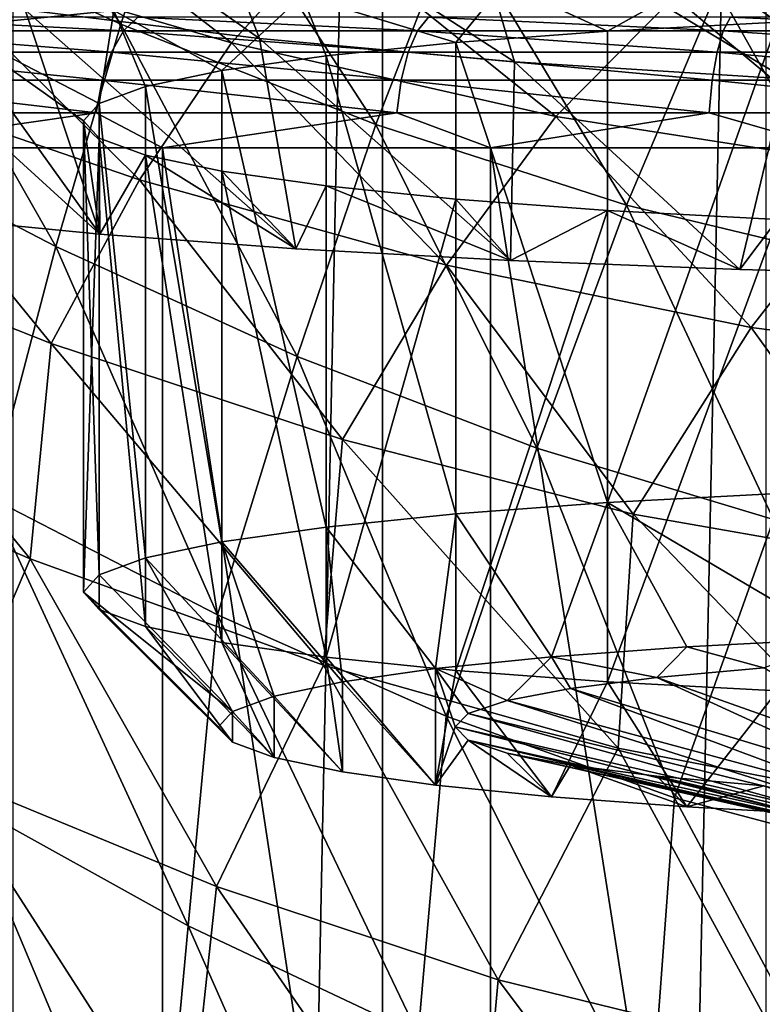
# Model space of a CAD drawing. Units: millimetres. Extents: x -25 to 25, y -4 to 174.
# Drawn here: x -10 to -4, y 111 to 118 of the extents above; entities that cross this region are included whole.
import ezdxf

# ---------------------------------------------------------------- set-up
doc = ezdxf.new("R2010")
doc.units = ezdxf.units.MM
doc.header["$LTSCALE"] = 65.185185
for name, color, linetype in [('1', 7, 'CONTINUOUS'), ('224', 7, 'CONTINUOUS'), ('228', 7, 'CONTINUOUS'), ('229', 7, 'CONTINUOUS'), ('231', 7, 'CONTINUOUS'), ('273', 7, 'CONTINUOUS'), ('277', 7, 'CONTINUOUS'), ('281', 7, 'CONTINUOUS'), ('368', 7, 'CONTINUOUS'), ('386', 7, 'CONTINUOUS'), ('72', 7, 'CONTINUOUS'), ('8', 7, 'CONTINUOUS')]:
    doc.layers.add(name, color=color, linetype=linetype)

msp = doc.modelspace()

# ---------------------------------------------------------------- linework, layer by layer
at = {"layer": '1', "color": 7, "linetype": 'CONTINUOUS'}
for points in [[(-4.7681, 118.5839, 139.3895), (-6.2906, 118.516, 138.6128), (-5.5252, 118.1628, 134.5758), (-4.7681, 118.5839, 139.3895)], [(-4.2675, 118.23, 135.3436), (-4.7681, 118.5839, 139.3895), (-5.5252, 118.1628, 134.5758), (-4.2675, 118.23, 135.3436)], [(-3.2129, 118.6317, 139.935), (-4.7681, 118.5839, 139.3895), (-4.2675, 118.23, 135.3436), (-3.2129, 118.6317, 139.935)], [(-6.2906, 118.516, 138.6128), (-7.7817, 118.4261, 137.5857), (-6.6468, 118.0793, 133.6215), (-6.2906, 118.516, 138.6128)], [(-5.5252, 118.1628, 134.5758), (-6.2906, 118.516, 138.6128), (-6.6468, 118.0793, 133.6215), (-5.5252, 118.1628, 134.5758)], [(-7.7817, 118.4261, 137.5857), (-9.1737, 118.3168, 136.3361), (-8.3755, 117.8719, 131.2513), (-7.7817, 118.4261, 137.5857)], [(-7.6048, 117.9816, 132.5042), (-7.7817, 118.4261, 137.5857), (-8.3755, 117.8719, 131.2513), (-7.6048, 117.9816, 132.5042)], [(-6.6468, 118.0793, 133.6215), (-7.7817, 118.4261, 137.5857), (-7.6048, 117.9816, 132.5042), (-6.6468, 118.0793, 133.6215)], [(-9.1737, 118.3168, 136.3361), (-10.3805, 118.1942, 134.9349), (-9.2843, 117.6282, 128.4649), (-9.1737, 118.3168, 136.3361)], [(-8.9399, 117.7532, 129.8937), (-9.1737, 118.3168, 136.3361), (-9.2843, 117.6282, 128.4649), (-8.9399, 117.7532, 129.8937)], [(-8.3755, 117.8719, 131.2513), (-9.1737, 118.3168, 136.3361), (-8.9399, 117.7532, 129.8937), (-8.3755, 117.8719, 131.2513)], [(-10.5379, 116.7839, 118.8144), (-9.2782, 116.6606, 117.4057), (-10.3805, 118.1942, 134.9349), (-10.5379, 116.7839, 118.8144)], [(-10.3805, 118.1942, 134.9349), (-9.2782, 116.6606, 117.4057), (-9.4, 117.5, 127), (-10.3805, 118.1942, 134.9349)], [(-9.2843, 117.6282, 128.4649), (-10.3805, 118.1942, 134.9349), (-9.4, 117.5, 127), (-9.2843, 117.6282, 128.4649)], [(-9.4, 117.5, 127), (-9.2782, 116.6606, 117.4057), (-9.2843, 117.3718, 125.5351), (-9.4, 117.5, 127)], [(-9.2843, 117.3718, 125.5351), (-9.2782, 116.6606, 117.4057), (-8.9399, 117.2468, 124.1063), (-9.2843, 117.3718, 125.5351)], [(-9.2782, 116.6606, 117.4057), (-7.8289, 116.5534, 116.1808), (-8.9399, 117.2468, 124.1063), (-9.2782, 116.6606, 117.4057)], [(-8.9399, 117.2468, 124.1063), (-7.8289, 116.5534, 116.1808), (-8.3755, 117.1281, 122.7487), (-8.9399, 117.2468, 124.1063)], [(-8.3755, 117.1281, 122.7487), (-7.8289, 116.5534, 116.1808), (-7.6048, 117.0184, 121.4958), (-8.3755, 117.1281, 122.7487)], [(-7.8289, 116.5534, 116.1808), (-6.2416, 116.466, 115.181), (-7.6048, 117.0184, 121.4958), (-7.8289, 116.5534, 116.1808)], [(-7.6048, 117.0184, 121.4958), (-6.2416, 116.466, 115.181), (-6.6468, 116.9207, 120.3785), (-7.6048, 117.0184, 121.4958)], [(-6.6468, 116.9207, 120.3785), (-6.2416, 116.466, 115.181), (-5.5252, 116.8372, 119.4242), (-6.6468, 116.9207, 120.3785)], [(-6.2416, 116.466, 115.181), (-4.5472, 116.3996, 114.4219), (-5.5252, 116.8372, 119.4242), (-6.2416, 116.466, 115.181)], [(-5.5252, 116.8372, 119.4242), (-4.5472, 116.3996, 114.4219), (-4.2675, 116.77, 118.6564), (-5.5252, 116.8372, 119.4242)], [(-4.5472, 116.3996, 114.4219), (-2.7578, 116.3544, 113.9061), (-4.2675, 116.77, 118.6564), (-4.5472, 116.3996, 114.4219)]]:
    msp.add_3dface(points, dxfattribs=at)
at = {"layer": '224', "color": 7, "linetype": 'CONTINUOUS'}
for points in [[(-9.9195, 134, -17.6524), (-7.1874, 134, -18.6722), (-9.9195, 0, -17.6524), (-9.9195, 134, -17.6524)], [(-9.9195, 0, -17.6524), (-7.1874, 134, -18.6722), (-7.1874, 0, -18.6722), (-9.9195, 0, -17.6524)], [(-7.1874, 134, -18.6722), (-4.3536, 134, -19.3601), (-7.1874, 0, -18.6722), (-7.1874, 134, -18.6722)], [(-7.1874, 0, -18.6722), (-4.3536, 134, -19.3601), (-4.3536, 0, -19.3601), (-7.1874, 0, -18.6722)]]:
    msp.add_3dface(points, dxfattribs=at)
at = {"layer": '228', "color": 7, "linetype": 'CONTINUOUS'}
for points in [[(-8.3046, 118.0762, 27.7251), (-10.1506, 119.5011, 29.4375), (-10.7213, 118.7814, 27.073), (-8.3046, 118.0762, 27.7251)], [(-7.5791, 118.876, 30.0323), (-10.1506, 119.5011, 29.4375), (-8.3046, 118.0762, 27.7251), (-7.5791, 118.876, 30.0323)], [(-2.5087, 118.1408, 30.6675), (-4.0537, 119.0779, 32.7773), (-5.0321, 118.4191, 30.4355), (-2.5087, 118.1408, 30.6675)], [(-5.9071, 117.5316, 28.1888), (-7.5791, 118.876, 30.0323), (-8.3046, 118.0762, 27.7251), (-5.9071, 117.5316, 28.1888)], [(-5.0321, 118.4191, 30.4355), (-7.5791, 118.876, 30.0323), (-5.9071, 117.5316, 28.1888), (-5.0321, 118.4191, 30.4355)], [(-8.9839, 117.0635, 25.5355), (-10.7213, 118.7814, 27.073), (-11.2618, 117.8449, 24.8208), (-8.9839, 117.0635, 25.5355)], [(-8.3046, 118.0762, 27.7251), (-10.7213, 118.7814, 27.073), (-8.9839, 117.0635, 25.5355), (-8.3046, 118.0762, 27.7251)], [(-3.5321, 117.1609, 28.4838), (-5.0321, 118.4191, 30.4355), (-5.9071, 117.5316, 28.1888), (-3.5321, 117.1609, 28.4838)], [(-2.5087, 118.1408, 30.6675), (-5.0321, 118.4191, 30.4355), (-3.5321, 117.1609, 28.4838), (-2.5087, 118.1408, 30.6675)], [(-6.715, 116.4332, 26.0647), (-8.3046, 118.0762, 27.7251), (-8.9839, 117.0635, 25.5355), (-6.715, 116.4332, 26.0647)], [(-5.9071, 117.5316, 28.1888), (-8.3046, 118.0762, 27.7251), (-6.715, 116.4332, 26.0647), (-5.9071, 117.5316, 28.1888)], [(-9.6383, 115.8534, 23.4868), (-11.2618, 117.8449, 24.8208), (-11.787, 116.7033, 22.7056), (-9.6383, 115.8534, 23.4868)], [(-8.9839, 117.0635, 25.5355), (-11.2618, 117.8449, 24.8208), (-9.6383, 115.8534, 23.4868), (-8.9839, 117.0635, 25.5355)], [(-4.4623, 115.9706, 26.4257), (-5.9071, 117.5316, 28.1888), (-6.715, 116.4332, 26.0647), (-4.4623, 115.9706, 26.4257)], [(-3.5321, 117.1609, 28.4838), (-5.9071, 117.5316, 28.1888), (-4.4623, 115.9706, 26.4257), (-3.5321, 117.1609, 28.4838)], [(-2.226, 115.6878, 26.6345), (-3.5321, 117.1609, 28.4838), (-4.4623, 115.9706, 26.4257), (-2.226, 115.6878, 26.6345)], [(-7.4846, 115.143, 24.0867), (-8.9839, 117.0635, 25.5355), (-9.6383, 115.8534, 23.4868), (-7.4846, 115.143, 24.0867)], [(-6.715, 116.4332, 26.0647), (-8.9839, 117.0635, 25.5355), (-7.4846, 115.143, 24.0867), (-6.715, 116.4332, 26.0647)], [(-9.7936, 114.2596, 21.7795), (-11.787, 116.7033, 22.7056), (-11.9407, 115.1926, 20.922), (-9.7936, 114.2596, 21.7795)], [(-9.6383, 115.8534, 23.4868), (-11.787, 116.7033, 22.7056), (-9.7936, 114.2596, 21.7795), (-9.6383, 115.8534, 23.4868)], [(-5.3354, 114.5914, 24.5191), (-6.715, 116.4332, 26.0647), (-7.4846, 115.143, 24.0867), (-5.3354, 114.5914, 24.5191)], [(-4.4623, 115.9706, 26.4257), (-6.715, 116.4332, 26.0647), (-5.3354, 114.5914, 24.5191), (-4.4623, 115.9706, 26.4257)], [(-3.1955, 114.2144, 24.7977), (-4.4623, 115.9706, 26.4257), (-5.3354, 114.5914, 24.5191), (-3.1955, 114.2144, 24.7977)], [(-2.226, 115.6878, 26.6345), (-4.4623, 115.9706, 26.4257), (-3.1955, 114.2144, 24.7977), (-2.226, 115.6878, 26.6345)], [(-7.625, 113.4735, 22.4446), (-9.6383, 115.8534, 23.4868), (-9.7936, 114.2596, 21.7795), (-7.625, 113.4735, 22.4446)], [(-7.4846, 115.143, 24.0867), (-9.6383, 115.8534, 23.4868), (-7.625, 113.4735, 22.4446), (-7.4846, 115.143, 24.0867)], [(-9.7936, 114.2596, 21.7795), (-11.9407, 115.1926, 20.922), (-10.4705, 112.6833, 20.0992), (-9.7936, 114.2596, 21.7795)], [(-5.4467, 112.8589, 22.9286), (-7.4846, 115.143, 24.0867), (-7.625, 113.4735, 22.4446), (-5.4467, 112.8589, 22.9286)], [(-5.3354, 114.5914, 24.5191), (-7.4846, 115.143, 24.0867), (-5.4467, 112.8589, 22.9286), (-5.3354, 114.5914, 24.5191)], [(-3.2669, 112.4365, 23.243), (-5.3354, 114.5914, 24.5191), (-5.4467, 112.8589, 22.9286), (-3.2669, 112.4365, 23.243)], [(-3.1955, 114.2144, 24.7977), (-5.3354, 114.5914, 24.5191), (-3.2669, 112.4365, 23.243), (-3.1955, 114.2144, 24.7977)], [(-8.4167, 111.8364, 20.8419), (-9.7936, 114.2596, 21.7795), (-10.4705, 112.6833, 20.0992), (-8.4167, 111.8364, 20.8419)], [(-7.625, 113.4735, 22.4446), (-9.7936, 114.2596, 21.7795), (-8.4167, 111.8364, 20.8419), (-7.625, 113.4735, 22.4446)], [(-6.3334, 111.1446, 21.4101), (-7.625, 113.4735, 22.4446), (-8.4167, 111.8364, 20.8419), (-6.3334, 111.1446, 21.4101)], [(-5.4467, 112.8589, 22.9286), (-7.625, 113.4735, 22.4446), (-6.3334, 111.1446, 21.4101), (-5.4467, 112.8589, 22.9286)], [(-4.231, 110.6313, 21.81), (-5.4467, 112.8589, 22.9286), (-6.3334, 111.1446, 21.4101), (-4.231, 110.6313, 21.81)], [(-3.2669, 112.4365, 23.243), (-5.4467, 112.8589, 22.9286), (-4.231, 110.6313, 21.81), (-3.2669, 112.4365, 23.243)], [(-8.6322, 109.8243, 19.6585), (-10.4705, 112.6833, 20.0992), (-10.6925, 110.725, 18.8456), (-8.6322, 109.8243, 19.6585)], [(-8.4167, 111.8364, 20.8419), (-10.4705, 112.6833, 20.0992), (-8.6322, 109.8243, 19.6585), (-8.4167, 111.8364, 20.8419)], [(-6.5196, 109.0837, 20.2897), (-8.4167, 111.8364, 20.8419), (-8.6322, 109.8243, 19.6585), (-6.5196, 109.0837, 20.2897)], [(-6.3334, 111.1446, 21.4101), (-8.4167, 111.8364, 20.8419), (-6.5196, 109.0837, 20.2897), (-6.3334, 111.1446, 21.4101)], [(-4.368, 108.5311, 20.7397), (-6.3334, 111.1446, 21.4101), (-6.5196, 109.0837, 20.2897), (-4.368, 108.5311, 20.7397)], [(-4.231, 110.6313, 21.81), (-6.3334, 111.1446, 21.4101), (-4.368, 108.5311, 20.7397), (-4.231, 110.6313, 21.81)]]:
    msp.add_3dface(points, dxfattribs=at)
at = {"layer": '229', "color": 7, "linetype": 'CONTINUOUS'}
msp.add_3dface([(-10.3805, 118.1942, 134.9349), (-9.1737, 118.3168, 136.3361), (-10.5687, 118.4259, 135.194), (-10.3805, 118.1942, 134.9349)], dxfattribs=at)
at = {"layer": '231', "color": 7, "linetype": 'CONTINUOUS'}
for points in [[(-8.0979, 118.1091, 114.6767), (-9.8297, 118.3204, 115.7753), (-10.5432, 119.8207, 114.1095), (-8.0979, 118.1091, 114.6767)], [(-8.6417, 119.5082, 113.1995), (-8.0979, 118.1091, 114.6767), (-10.5432, 119.8207, 114.1095), (-8.6417, 119.5082, 113.1995)], [(-6.212, 117.9374, 113.7986), (-8.0979, 118.1091, 114.6767), (-8.6417, 119.5082, 113.1995), (-6.212, 117.9374, 113.7986)], [(-6.6042, 119.2588, 112.472), (-6.212, 117.9374, 113.7986), (-8.6417, 119.5082, 113.1995), (-6.6042, 119.2588, 112.472)], [(-4.2076, 117.8097, 113.1612), (-6.212, 117.9374, 113.7986), (-6.6042, 119.2588, 112.472), (-4.2076, 117.8097, 113.1612)], [(-4.4615, 119.0766, 111.9439), (-4.2076, 117.8097, 113.1612), (-6.6042, 119.2588, 112.472), (-4.4615, 119.0766, 111.9439)], [(-2.1237, 117.73, 112.7739), (-4.2076, 117.8097, 113.1612), (-4.4615, 119.0766, 111.9439), (-2.1237, 117.73, 112.7739)], [(-2.2484, 118.965, 111.623), (-2.1237, 117.73, 112.7739), (-4.4615, 119.0766, 111.9439), (-2.2484, 118.965, 111.623)], [(-9.2782, 116.6606, 117.4057), (-10.5379, 116.7839, 118.8144), (-11.3718, 118.5718, 117.0613), (-9.2782, 116.6606, 117.4057)], [(-9.8297, 118.3204, 115.7753), (-9.2782, 116.6606, 117.4057), (-11.3718, 118.5718, 117.0613), (-9.8297, 118.3204, 115.7753)], [(-7.8289, 116.5534, 116.1808), (-9.2782, 116.6606, 117.4057), (-9.8297, 118.3204, 115.7753), (-7.8289, 116.5534, 116.1808)], [(-8.0979, 118.1091, 114.6767), (-7.8289, 116.5534, 116.1808), (-9.8297, 118.3204, 115.7753), (-8.0979, 118.1091, 114.6767)], [(-6.2416, 116.466, 115.181), (-7.8289, 116.5534, 116.1808), (-8.0979, 118.1091, 114.6767), (-6.2416, 116.466, 115.181)], [(-6.212, 117.9374, 113.7986), (-6.2416, 116.466, 115.181), (-8.0979, 118.1091, 114.6767), (-6.212, 117.9374, 113.7986)], [(-4.5472, 116.3996, 114.4219), (-6.2416, 116.466, 115.181), (-6.212, 117.9374, 113.7986), (-4.5472, 116.3996, 114.4219)], [(-4.2076, 117.8097, 113.1612), (-4.5472, 116.3996, 114.4219), (-6.212, 117.9374, 113.7986), (-4.2076, 117.8097, 113.1612)], [(-2.7578, 116.3544, 113.9061), (-4.5472, 116.3996, 114.4219), (-4.2076, 117.8097, 113.1612), (-2.7578, 116.3544, 113.9061)]]:
    msp.add_3dface(points, dxfattribs=at)
at = {"layer": '273', "linetype": 'CONTINUOUS'}
for points in [[(-4.2675, 118.23, 135.3436), (-5.5252, 118.1628, 134.5758), (-5.5251, 114.6761, 134.8809), (-4.2675, 118.23, 135.3436)], [(-4.2674, 114.7433, 135.6487), (-4.2675, 118.23, 135.3436), (-5.5251, 114.6761, 134.8809), (-4.2674, 114.7433, 135.6487)], [(-5.5252, 118.1628, 134.5758), (-6.6468, 118.0793, 133.6215), (-5.5251, 114.6761, 134.8809), (-5.5252, 118.1628, 134.5758)], [(-6.6468, 118.0793, 133.6215), (-7.6048, 117.9816, 132.5042), (-6.6468, 114.5926, 133.9266), (-6.6468, 118.0793, 133.6215)], [(-5.5251, 114.6761, 134.8809), (-6.6468, 118.0793, 133.6215), (-6.6468, 114.5926, 133.9266), (-5.5251, 114.6761, 134.8809)], [(-7.6048, 117.9816, 132.5042), (-8.3755, 117.8719, 131.2513), (-7.6048, 114.4949, 132.8092), (-7.6048, 117.9816, 132.5042)], [(-6.6468, 114.5926, 133.9266), (-7.6048, 117.9816, 132.5042), (-7.6048, 114.4949, 132.8092), (-6.6468, 114.5926, 133.9266)], [(-8.3755, 117.8719, 131.2513), (-8.9399, 117.7532, 129.8937), (-8.3755, 114.3852, 131.5562), (-8.3755, 117.8719, 131.2513)], [(-7.6048, 114.4949, 132.8092), (-8.3755, 117.8719, 131.2513), (-8.3755, 114.3852, 131.5562), (-7.6048, 114.4949, 132.8092)], [(-8.9399, 117.7532, 129.8937), (-9.2843, 117.6282, 128.4649), (-8.94, 114.2665, 130.1987), (-8.9399, 117.7532, 129.8937)], [(-8.3755, 114.3852, 131.5562), (-8.9399, 117.7532, 129.8937), (-8.94, 114.2665, 130.1987), (-8.3755, 114.3852, 131.5562)], [(-9.2843, 117.6282, 128.4649), (-9.4, 117.5, 127), (-9.2843, 114.1415, 128.7699), (-9.2843, 117.6282, 128.4649)], [(-8.94, 114.2665, 130.1987), (-9.2843, 117.6282, 128.4649), (-9.2843, 114.1415, 128.7699), (-8.94, 114.2665, 130.1987)], [(-9.4, 117.5, 127), (-9.2843, 117.3718, 125.5351), (-9.4, 114.0133, 127.305), (-9.4, 117.5, 127)], [(-9.2843, 114.1415, 128.7699), (-9.4, 117.5, 127), (-9.4, 114.0133, 127.305), (-9.2843, 114.1415, 128.7699)], [(-9.4, 114.0133, 127.305), (-9.2843, 117.3718, 125.5351), (-9.2843, 113.8852, 125.8402), (-9.4, 114.0133, 127.305)], [(-9.2843, 117.3718, 125.5351), (-8.9399, 117.2468, 124.1063), (-8.94, 113.7602, 124.4114), (-9.2843, 117.3718, 125.5351)], [(-9.2843, 113.8852, 125.8402), (-9.2843, 117.3718, 125.5351), (-8.94, 113.7602, 124.4114), (-9.2843, 113.8852, 125.8402)], [(-8.94, 113.7602, 124.4114), (-8.9399, 117.2468, 124.1063), (-8.3755, 113.6414, 123.0539), (-8.94, 113.7602, 124.4114)], [(-8.9399, 117.2468, 124.1063), (-8.3755, 117.1281, 122.7487), (-8.3755, 113.6414, 123.0539), (-8.9399, 117.2468, 124.1063)], [(-8.3755, 117.1281, 122.7487), (-7.6048, 117.0184, 121.4958), (-7.6048, 113.5318, 121.8009), (-8.3755, 117.1281, 122.7487)], [(-8.3755, 113.6414, 123.0539), (-8.3755, 117.1281, 122.7487), (-7.6048, 113.5318, 121.8009), (-8.3755, 113.6414, 123.0539)], [(-7.6048, 117.0184, 121.4958), (-6.6468, 116.9207, 120.3785), (-7.6048, 113.5318, 121.8009), (-7.6048, 117.0184, 121.4958)], [(-7.6048, 113.5318, 121.8009), (-6.6468, 116.9207, 120.3785), (-6.6468, 113.434, 120.6835), (-7.6048, 113.5318, 121.8009)], [(-6.6468, 116.9207, 120.3785), (-5.5252, 116.8372, 119.4242), (-6.6468, 113.434, 120.6835), (-6.6468, 116.9207, 120.3785)], [(-6.6468, 113.434, 120.6835), (-5.5252, 116.8372, 119.4242), (-5.5251, 113.3505, 119.7292), (-6.6468, 113.434, 120.6835)], [(-5.5252, 116.8372, 119.4242), (-4.2675, 116.77, 118.6564), (-5.5251, 113.3505, 119.7292), (-5.5252, 116.8372, 119.4242)], [(-5.5251, 113.3505, 119.7292), (-4.2675, 116.77, 118.6564), (-4.2674, 113.2833, 118.9614), (-5.5251, 113.3505, 119.7292)]]:
    msp.add_3dface(points, dxfattribs=at)
at = {"layer": '277', "color": 7, "linetype": 'CONTINUOUS', "true_color": 0xaaaaaa}
for points in [[(-3.8134, 113.6694, 134.8482), (-4.9373, 113.6094, 134.1621), (-4.3697, 113.4542, 132.3877), (-3.8134, 113.6694, 134.8482)], [(-4.9373, 113.6094, 134.1621), (-5.9396, 113.5348, 133.3094), (-5.1585, 113.3831, 131.5751), (-4.9373, 113.6094, 134.1621)], [(-4.3697, 113.4542, 132.3877), (-4.9373, 113.6094, 134.1621), (-5.1585, 113.3831, 131.5751), (-4.3697, 113.4542, 132.3877)], [(-5.9396, 113.5348, 133.3094), (-6.7957, 113.4475, 132.3109), (-6.267, 113.2113, 129.6119), (-5.9396, 113.5348, 133.3094)], [(-5.7971, 113.3013, 130.6408), (-5.9396, 113.5348, 133.3094), (-6.267, 113.2113, 129.6119), (-5.7971, 113.3013, 130.6408)], [(-5.1585, 113.3831, 131.5751), (-5.9396, 113.5348, 133.3094), (-5.7971, 113.3013, 130.6408), (-5.1585, 113.3831, 131.5751)], [(-7.4844, 113.3495, 131.1913), (-6.7957, 112.5868, 122.4735), (-6.7957, 113.4475, 132.3109), (-7.4844, 113.3495, 131.1913)], [(-6.7957, 113.4475, 132.3109), (-6.7957, 112.5868, 122.4735), (-6.6513, 113.0171, 127.3922), (-6.7957, 113.4475, 132.3109)], [(-6.267, 113.2113, 129.6119), (-6.7957, 113.4475, 132.3109), (-6.5545, 113.1157, 128.5184), (-6.267, 113.2113, 129.6119)], [(-6.5545, 113.1157, 128.5184), (-6.7957, 113.4475, 132.3109), (-6.6513, 113.0171, 127.3922), (-6.5545, 113.1157, 128.5184)], [(-7.9889, 113.2434, 129.9781), (-7.4844, 112.6847, 123.5931), (-7.4844, 113.3495, 131.1913), (-7.9889, 113.2434, 129.9781)], [(-7.4844, 112.6847, 123.5931), (-6.7957, 112.5868, 122.4735), (-7.4844, 113.3495, 131.1913), (-7.4844, 112.6847, 123.5931)], [(-8.2966, 113.1317, 128.7013), (-7.9889, 112.7909, 124.8063), (-7.9889, 113.2434, 129.9781), (-8.2966, 113.1317, 128.7013)], [(-7.9889, 112.7909, 124.8063), (-7.4844, 112.6847, 123.5931), (-7.9889, 113.2434, 129.9781), (-7.9889, 112.7909, 124.8063)], [(-8.4, 113.0171, 127.3922), (-8.2966, 112.9026, 126.0831), (-8.2966, 113.1317, 128.7013), (-8.4, 113.0171, 127.3922)], [(-8.2966, 112.9026, 126.0831), (-7.9889, 112.7909, 124.8063), (-8.2966, 113.1317, 128.7013), (-8.2966, 112.9026, 126.0831)], [(-6.6513, 113.0171, 127.3922), (-6.7957, 112.5868, 122.4735), (-6.5545, 112.9186, 126.266), (-6.6513, 113.0171, 127.3922)], [(-6.7957, 112.5868, 122.4735), (-5.9396, 112.4994, 121.475), (-6.5545, 112.9186, 126.266), (-6.7957, 112.5868, 122.4735)], [(-6.5545, 112.9186, 126.266), (-5.9396, 112.4994, 121.475), (-6.267, 112.8229, 125.1725), (-6.5545, 112.9186, 126.266)], [(-6.267, 112.8229, 125.1725), (-5.9396, 112.4994, 121.475), (-5.7971, 112.7329, 124.1436), (-6.267, 112.8229, 125.1725)], [(-5.9396, 112.4994, 121.475), (-4.9373, 112.4248, 120.6223), (-5.7971, 112.7329, 124.1436), (-5.9396, 112.4994, 121.475)], [(-5.7971, 112.7329, 124.1436), (-4.9373, 112.4248, 120.6223), (-5.1585, 112.6512, 123.2093), (-5.7971, 112.7329, 124.1436)], [(-5.1585, 112.6512, 123.2093), (-4.9373, 112.4248, 120.6223), (-4.3697, 112.5801, 122.3967), (-5.1585, 112.6512, 123.2093)], [(-4.9373, 112.4248, 120.6223), (-3.8134, 112.3648, 119.9362), (-4.3697, 112.5801, 122.3967), (-4.9373, 112.4248, 120.6223)]]:
    msp.add_3dface(points, dxfattribs=at)
at = {"layer": '281', "color": 7, "linetype": 'CONTINUOUS', "true_color": 0xaaaaaa}
for points in [[(-4.2674, 114.7433, 135.6487), (-5.5251, 114.6761, 134.8809), (-3.8134, 113.6694, 134.8482), (-4.2674, 114.7433, 135.6487)], [(-5.5251, 114.6761, 134.8809), (-6.6468, 114.5926, 133.9266), (-5.9396, 113.5348, 133.3094), (-5.5251, 114.6761, 134.8809)], [(-5.5251, 114.6761, 134.8809), (-5.9396, 113.5348, 133.3094), (-4.9373, 113.6094, 134.1621), (-5.5251, 114.6761, 134.8809)], [(-5.5251, 114.6761, 134.8809), (-4.9373, 113.6094, 134.1621), (-3.8134, 113.6694, 134.8482), (-5.5251, 114.6761, 134.8809)], [(-6.6468, 114.5926, 133.9266), (-7.6048, 114.4949, 132.8092), (-6.7957, 113.4475, 132.3109), (-6.6468, 114.5926, 133.9266)], [(-6.6468, 114.5926, 133.9266), (-6.7957, 113.4475, 132.3109), (-5.9396, 113.5348, 133.3094), (-6.6468, 114.5926, 133.9266)], [(-7.6048, 114.4949, 132.8092), (-8.3755, 114.3852, 131.5562), (-7.4844, 113.3495, 131.1913), (-7.6048, 114.4949, 132.8092)], [(-7.6048, 114.4949, 132.8092), (-7.4844, 113.3495, 131.1913), (-6.7957, 113.4475, 132.3109), (-7.6048, 114.4949, 132.8092)], [(-8.3755, 114.3852, 131.5562), (-8.94, 114.2665, 130.1987), (-7.9889, 113.2434, 129.9781), (-8.3755, 114.3852, 131.5562)], [(-8.3755, 114.3852, 131.5562), (-7.9889, 113.2434, 129.9781), (-7.4844, 113.3495, 131.1913), (-8.3755, 114.3852, 131.5562)], [(-8.94, 114.2665, 130.1987), (-9.2843, 114.1415, 128.7699), (-8.2966, 113.1317, 128.7013), (-8.94, 114.2665, 130.1987)], [(-8.94, 114.2665, 130.1987), (-8.2966, 113.1317, 128.7013), (-7.9889, 113.2434, 129.9781), (-8.94, 114.2665, 130.1987)], [(-9.2843, 114.1415, 128.7699), (-9.4, 114.0133, 127.305), (-8.2966, 113.1317, 128.7013), (-9.2843, 114.1415, 128.7699)], [(-9.4, 114.0133, 127.305), (-9.2843, 113.8852, 125.8402), (-8.4, 113.0171, 127.3922), (-9.4, 114.0133, 127.305)], [(-9.4, 114.0133, 127.305), (-8.4, 113.0171, 127.3922), (-8.2966, 113.1317, 128.7013), (-9.4, 114.0133, 127.305)], [(-9.2843, 113.8852, 125.8402), (-8.94, 113.7602, 124.4114), (-8.2966, 112.9026, 126.0831), (-9.2843, 113.8852, 125.8402)], [(-9.2843, 113.8852, 125.8402), (-8.2966, 112.9026, 126.0831), (-8.4, 113.0171, 127.3922), (-9.2843, 113.8852, 125.8402)], [(-8.94, 113.7602, 124.4114), (-8.3755, 113.6414, 123.0539), (-7.9889, 112.7909, 124.8063), (-8.94, 113.7602, 124.4114)], [(-8.94, 113.7602, 124.4114), (-7.9889, 112.7909, 124.8063), (-8.2966, 112.9026, 126.0831), (-8.94, 113.7602, 124.4114)], [(-8.3755, 113.6414, 123.0539), (-7.6048, 113.5318, 121.8009), (-7.4844, 112.6847, 123.5931), (-8.3755, 113.6414, 123.0539)], [(-8.3755, 113.6414, 123.0539), (-7.4844, 112.6847, 123.5931), (-7.9889, 112.7909, 124.8063), (-8.3755, 113.6414, 123.0539)], [(-7.6048, 113.5318, 121.8009), (-6.6468, 113.434, 120.6835), (-6.7957, 112.5868, 122.4735), (-7.6048, 113.5318, 121.8009)], [(-7.6048, 113.5318, 121.8009), (-6.7957, 112.5868, 122.4735), (-7.4844, 112.6847, 123.5931), (-7.6048, 113.5318, 121.8009)], [(-6.6468, 113.434, 120.6835), (-5.9396, 112.4994, 121.475), (-6.7957, 112.5868, 122.4735), (-6.6468, 113.434, 120.6835)], [(-6.6468, 113.434, 120.6835), (-5.5251, 113.3505, 119.7292), (-5.9396, 112.4994, 121.475), (-6.6468, 113.434, 120.6835)], [(-5.5251, 113.3505, 119.7292), (-4.9373, 112.4248, 120.6223), (-5.9396, 112.4994, 121.475), (-5.5251, 113.3505, 119.7292)], [(-5.5251, 113.3505, 119.7292), (-4.2674, 113.2833, 118.9614), (-4.9373, 112.4248, 120.6223), (-5.5251, 113.3505, 119.7292)], [(-4.2674, 113.2833, 118.9614), (-3.8134, 112.3648, 119.9362), (-4.9373, 112.4248, 120.6223), (-4.2674, 113.2833, 118.9614)]]:
    msp.add_3dface(points, dxfattribs=at)
at = {"layer": '368', "color": 7, "linetype": 'CONTINUOUS'}
for points in [[(-8.8154, 117.3, -14.86), (-11.1127, 117.3, -13.656), (-8.8155, 101.3, -14.86), (-8.8154, 117.3, -14.86)], [(-11.1127, 117.3, -13.656), (-11.1127, 101.3, -13.656), (-8.8155, 101.3, -14.86), (-11.1127, 117.3, -13.656)], [(-8.8154, 117.3, -14.86), (-8.8155, 101.3, -14.86), (-6.39, 101.3, -15.7786), (-8.8154, 117.3, -14.86)], [(-6.39, 117.3, -15.7786), (-8.8154, 117.3, -14.86), (-6.39, 101.3, -15.7786), (-6.39, 117.3, -15.7786)], [(-3.8715, 117.3, -16.3986), (-6.39, 117.3, -15.7786), (-3.8716, 101.3, -16.3986), (-3.8715, 117.3, -16.3986)], [(-6.39, 117.3, -15.7786), (-6.39, 101.3, -15.7786), (-3.8716, 101.3, -16.3986), (-6.39, 117.3, -15.7786)]]:
    msp.add_3dface(points, dxfattribs=at)
at = {"layer": '386', "linetype": 'CONTINUOUS'}
for points in [[(-4.3697, 113.4542, 132.3877), (-5.1585, 113.3831, 131.5751), (-2.9954, 112.6162, 130.1324), (-4.3697, 113.4542, 132.3877)], [(-5.1585, 113.3831, 131.5751), (-5.7971, 113.3013, 130.6408), (-3.3926, 112.5708, 129.6133), (-5.1585, 113.3831, 131.5751)], [(-2.9954, 112.6162, 130.1324), (-5.1585, 113.3831, 131.5751), (-3.3926, 112.5708, 129.6133), (-2.9954, 112.6162, 130.1324)], [(-5.7971, 113.3013, 130.6408), (-6.267, 113.2113, 129.6119), (-3.7, 112.5203, 129.0369), (-5.7971, 113.3013, 130.6408)], [(-3.3926, 112.5708, 129.6133), (-5.7971, 113.3013, 130.6408), (-3.7, 112.5203, 129.0369), (-3.3926, 112.5708, 129.6133)], [(-6.267, 113.2113, 129.6119), (-6.5545, 113.1157, 128.5184), (-3.9096, 112.4662, 128.4185), (-6.267, 113.2113, 129.6119)], [(-3.7, 112.5203, 129.0369), (-6.267, 113.2113, 129.6119), (-3.9096, 112.4662, 128.4185), (-3.7, 112.5203, 129.0369)], [(-6.5545, 113.1157, 128.5184), (-6.6513, 113.0171, 127.3922), (-4.0159, 112.4099, 127.7744), (-6.5545, 113.1157, 128.5184)], [(-3.9096, 112.4662, 128.4185), (-6.5545, 113.1157, 128.5184), (-4.0159, 112.4099, 127.7744), (-3.9096, 112.4662, 128.4185)], [(-6.6513, 113.0171, 127.3922), (-6.5545, 112.9186, 126.266), (-4.0159, 112.3528, 127.1217), (-6.6513, 113.0171, 127.3922)], [(-4.0159, 112.4099, 127.7744), (-6.6513, 113.0171, 127.3922), (-4.0159, 112.3528, 127.1217), (-4.0159, 112.4099, 127.7744)], [(-6.5545, 112.9186, 126.266), (-6.267, 112.8229, 125.1725), (-3.9097, 112.2964, 126.4776), (-6.5545, 112.9186, 126.266)], [(-4.0159, 112.3528, 127.1217), (-6.5545, 112.9186, 126.266), (-3.9097, 112.2964, 126.4776), (-4.0159, 112.3528, 127.1217)], [(-6.267, 112.8229, 125.1725), (-5.7971, 112.7329, 124.1436), (-3.7002, 112.2423, 125.8592), (-6.267, 112.8229, 125.1725)], [(-3.9097, 112.2964, 126.4776), (-6.267, 112.8229, 125.1725), (-3.7002, 112.2423, 125.8592), (-3.9097, 112.2964, 126.4776)], [(-5.7971, 112.7329, 124.1436), (-5.1585, 112.6512, 123.2093), (-3.3928, 112.1919, 125.2827), (-5.7971, 112.7329, 124.1436)], [(-3.7002, 112.2423, 125.8592), (-5.7971, 112.7329, 124.1436), (-3.3928, 112.1919, 125.2827), (-3.7002, 112.2423, 125.8592)], [(-5.1585, 112.6512, 123.2093), (-4.3697, 112.5801, 122.3967), (-2.9957, 112.1465, 124.7636), (-5.1585, 112.6512, 123.2093)], [(-3.3928, 112.1919, 125.2827), (-5.1585, 112.6512, 123.2093), (-2.9957, 112.1465, 124.7636), (-3.3928, 112.1919, 125.2827)]]:
    msp.add_3dface(points, dxfattribs=at)
at = {"layer": '72', "color": 7, "linetype": 'CONTINUOUS'}
for points in [[(-9.1027, 118.1664, -14.1743), (-11.034, 118.2662, -12.833), (-11.1623, 118.1664, -13.0376), (-9.1027, 118.1664, -14.1743)], [(-8.998, 118.2662, -13.9566), (-11.034, 118.2662, -12.833), (-9.1027, 118.1664, -14.1743), (-8.998, 118.2662, -13.9566)], [(-6.9289, 118.1664, -15.0735), (-8.998, 118.2662, -13.9566), (-9.1027, 118.1664, -14.1743), (-6.9289, 118.1664, -15.0735)], [(-6.8492, 118.2662, -14.8455), (-8.998, 118.2662, -13.9566), (-6.9289, 118.1664, -15.0735), (-6.8492, 118.2662, -14.8455)], [(-4.6681, 118.1664, -15.724), (-6.8492, 118.2662, -14.8455), (-6.9289, 118.1664, -15.0735), (-4.6681, 118.1664, -15.724)], [(-4.6144, 118.2662, -15.4885), (-6.8492, 118.2662, -14.8455), (-4.6681, 118.1664, -15.724), (-4.6144, 118.2662, -15.4885)], [(-2.3488, 118.1664, -16.1176), (-4.6144, 118.2662, -15.4885), (-4.6681, 118.1664, -15.724), (-2.3488, 118.1664, -16.1176)], [(-2.3218, 118.2662, -15.8776), (-4.6144, 118.2662, -15.4885), (-2.3488, 118.1664, -16.1176), (-2.3218, 118.2662, -15.8776)], [(-9.1926, 118.0075, -14.3612), (-11.1623, 118.1664, -13.0376), (-11.2725, 118.0075, -13.2133), (-9.1926, 118.0075, -14.3612)], [(-9.1027, 118.1664, -14.1743), (-11.1623, 118.1664, -13.0376), (-9.1926, 118.0075, -14.3612), (-9.1027, 118.1664, -14.1743)], [(-6.9973, 118.0075, -15.2693), (-9.1027, 118.1664, -14.1743), (-9.1926, 118.0075, -14.3612), (-6.9973, 118.0075, -15.2693)], [(-6.9289, 118.1664, -15.0735), (-9.1027, 118.1664, -14.1743), (-6.9973, 118.0075, -15.2693), (-6.9289, 118.1664, -15.0735)], [(-4.7142, 118.0075, -15.9262), (-6.9289, 118.1664, -15.0735), (-6.9973, 118.0075, -15.2693), (-4.7142, 118.0075, -15.9262)], [(-4.6681, 118.1664, -15.724), (-6.9289, 118.1664, -15.0735), (-4.7142, 118.0075, -15.9262), (-4.6681, 118.1664, -15.724)], [(-2.372, 118.0075, -16.3237), (-4.6681, 118.1664, -15.724), (-4.7142, 118.0075, -15.9262), (-2.372, 118.0075, -16.3237)], [(-2.3488, 118.1664, -16.1176), (-4.6681, 118.1664, -15.724), (-2.372, 118.0075, -16.3237), (-2.3488, 118.1664, -16.1176)], [(-9.2616, 117.8002, -14.5046), (-11.2725, 118.0075, -13.2133), (-11.3571, 117.8002, -13.3481), (-9.2616, 117.8002, -14.5046)], [(-9.1926, 118.0075, -14.3612), (-11.2725, 118.0075, -13.2133), (-9.2616, 117.8002, -14.5046), (-9.1926, 118.0075, -14.3612)], [(-7.0498, 117.8002, -15.4195), (-9.1926, 118.0075, -14.3612), (-9.2616, 117.8002, -14.5046), (-7.0498, 117.8002, -15.4195)], [(-6.9973, 118.0075, -15.2693), (-9.1926, 118.0075, -14.3612), (-7.0498, 117.8002, -15.4195), (-6.9973, 118.0075, -15.2693)], [(-4.7496, 117.8002, -16.0814), (-6.9973, 118.0075, -15.2693), (-7.0498, 117.8002, -15.4195), (-4.7496, 117.8002, -16.0814)], [(-4.7142, 118.0075, -15.9262), (-6.9973, 118.0075, -15.2693), (-4.7496, 117.8002, -16.0814), (-4.7142, 118.0075, -15.9262)], [(-2.3898, 117.8002, -16.4818), (-4.7142, 118.0075, -15.9262), (-4.7496, 117.8002, -16.0814), (-2.3898, 117.8002, -16.4818)], [(-2.372, 118.0075, -16.3237), (-4.7142, 118.0075, -15.9262), (-2.3898, 117.8002, -16.4818), (-2.372, 118.0075, -16.3237)], [(-9.3049, 117.5588, -14.5948), (-11.3571, 117.8002, -13.3481), (-11.4103, 117.5588, -13.4328), (-9.3049, 117.5588, -14.5948)], [(-9.2616, 117.8002, -14.5046), (-11.3571, 117.8002, -13.3481), (-9.3049, 117.5588, -14.5948), (-9.2616, 117.8002, -14.5046)], [(-7.0828, 117.5588, -15.514), (-9.2616, 117.8002, -14.5046), (-9.3049, 117.5588, -14.5948), (-7.0828, 117.5588, -15.514)], [(-7.0498, 117.8002, -15.4195), (-9.2616, 117.8002, -14.5046), (-7.0828, 117.5588, -15.514), (-7.0498, 117.8002, -15.4195)], [(-4.7718, 117.5588, -16.1789), (-7.0498, 117.8002, -15.4195), (-7.0828, 117.5588, -15.514), (-4.7718, 117.5588, -16.1789)], [(-4.7496, 117.8002, -16.0814), (-7.0498, 117.8002, -15.4195), (-4.7718, 117.5588, -16.1789), (-4.7496, 117.8002, -16.0814)], [(-2.401, 117.5588, -16.5813), (-4.7496, 117.8002, -16.0814), (-4.7718, 117.5588, -16.1789), (-2.401, 117.5588, -16.5813)], [(-2.3898, 117.8002, -16.4818), (-4.7496, 117.8002, -16.0814), (-2.401, 117.5588, -16.5813), (-2.3898, 117.8002, -16.4818)], [(-9.3049, 117.5588, -14.5948), (-11.4103, 117.5588, -13.4328), (-11.1127, 117.3, -13.656), (-9.3049, 117.5588, -14.5948)], [(-8.8154, 117.3, -14.86), (-9.3049, 117.5588, -14.5948), (-11.1127, 117.3, -13.656), (-8.8154, 117.3, -14.86)], [(-7.0828, 117.5588, -15.514), (-9.3049, 117.5588, -14.5948), (-8.8154, 117.3, -14.86), (-7.0828, 117.5588, -15.514)], [(-6.39, 117.3, -15.7786), (-7.0828, 117.5588, -15.514), (-8.8154, 117.3, -14.86), (-6.39, 117.3, -15.7786)], [(-4.7718, 117.5588, -16.1789), (-7.0828, 117.5588, -15.514), (-6.39, 117.3, -15.7786), (-4.7718, 117.5588, -16.1789)], [(-3.8715, 117.3, -16.3986), (-4.7718, 117.5588, -16.1789), (-6.39, 117.3, -15.7786), (-3.8715, 117.3, -16.3986)], [(-2.401, 117.5588, -16.5813), (-4.7718, 117.5588, -16.1789), (-3.8715, 117.3, -16.3986), (-2.401, 117.5588, -16.5813)]]:
    msp.add_3dface(points, dxfattribs=at)
at = {"layer": '8', "color": 7, "linetype": 'CONTINUOUS'}
for points in [[(-9.1239, 118.214, 21.4754), (-11.033, 119.0828, 20.7937), (-10.67, 120.4323, 23.1579), (-9.1239, 118.214, 21.4754)], [(-8.6427, 119.6377, 23.7759), (-9.1239, 118.214, 21.4754), (-10.67, 120.4323, 23.1579), (-8.6427, 119.6377, 23.7759)], [(-2.8051, 118.1315, 24.7289), (-4.7086, 118.4747, 24.5382), (-3.9968, 119.8483, 26.8964), (-2.8051, 118.1315, 24.7289)], [(-7.2378, 117.4728, 21.9922), (-9.1239, 118.214, 21.4754), (-8.6427, 119.6377, 23.7759), (-7.2378, 117.4728, 21.9922)], [(-6.6536, 118.9804, 24.2281), (-7.2378, 117.4728, 21.9922), (-8.6427, 119.6377, 23.7759), (-6.6536, 118.9804, 24.2281)], [(-9.6047, 116.5703, 19.3673), (-11.3945, 117.4989, 18.6213), (-11.033, 119.0828, 20.7937), (-9.6047, 116.5703, 19.3673)], [(-9.1239, 118.214, 21.4754), (-9.6047, 116.5703, 19.3673), (-11.033, 119.0828, 20.7937), (-9.1239, 118.214, 21.4754)], [(-5.3836, 116.8766, 22.3637), (-7.2378, 117.4728, 21.9922), (-6.6536, 118.9804, 24.2281), (-5.3836, 116.8766, 22.3637)], [(-4.7086, 118.4747, 24.5382), (-5.3836, 116.8766, 22.3637), (-6.6536, 118.9804, 24.2281), (-4.7086, 118.4747, 24.5382)], [(-3.5639, 116.4399, 22.6099), (-5.3836, 116.8766, 22.3637), (-4.7086, 118.4747, 24.5382), (-3.5639, 116.4399, 22.6099)], [(-2.8051, 118.1315, 24.7289), (-3.5639, 116.4399, 22.6099), (-4.7086, 118.4747, 24.5382), (-2.8051, 118.1315, 24.7289)], [(-7.8189, 115.7565, 19.9537), (-9.6047, 116.5703, 19.3673), (-9.1239, 118.214, 21.4754), (-7.8189, 115.7565, 19.9537)], [(-7.2378, 117.4728, 21.9922), (-7.8189, 115.7565, 19.9537), (-9.1239, 118.214, 21.4754), (-7.2378, 117.4728, 21.9922)], [(-9.6047, 116.5703, 19.3673), (-10.0926, 114.714, 17.4823), (-11.3945, 117.4989, 18.6213), (-9.6047, 116.5703, 19.3673)], [(-6.0475, 115.0776, 20.3949), (-7.8189, 115.7565, 19.9537), (-7.2378, 117.4728, 21.9922), (-6.0475, 115.0776, 20.3949)], [(-5.3836, 116.8766, 22.3637), (-6.0475, 115.0776, 20.3949), (-7.2378, 117.4728, 21.9922), (-5.3836, 116.8766, 22.3637)], [(-4.2968, 114.5513, 20.7067), (-6.0475, 115.0776, 20.3949), (-5.3836, 116.8766, 22.3637), (-4.2968, 114.5513, 20.7067)], [(-3.5639, 116.4399, 22.6099), (-4.2968, 114.5513, 20.7067), (-5.3836, 116.8766, 22.3637), (-3.5639, 116.4399, 22.6099)], [(-8.4082, 113.8447, 18.1379), (-10.0926, 114.714, 17.4823), (-9.6047, 116.5703, 19.3673), (-8.4082, 113.8447, 18.1379)], [(-7.8189, 115.7565, 19.9537), (-8.4082, 113.8447, 18.1379), (-9.6047, 116.5703, 19.3673), (-7.8189, 115.7565, 19.9537)], [(-6.7175, 113.0972, 18.6535), (-8.4082, 113.8447, 18.1379), (-7.8189, 115.7565, 19.9537), (-6.7175, 113.0972, 18.6535)], [(-6.0475, 115.0776, 20.3949), (-6.7175, 113.0972, 18.6535), (-7.8189, 115.7565, 19.9537), (-6.0475, 115.0776, 20.3949)], [(-5.0284, 112.4914, 19.0391), (-6.7175, 113.0972, 18.6535), (-6.0475, 115.0776, 20.3949), (-5.0284, 112.4914, 19.0391)], [(-4.2968, 114.5513, 20.7067), (-5.0284, 112.4914, 19.0391), (-6.0475, 115.0776, 20.3949), (-4.2968, 114.5513, 20.7067)], [(-8.6245, 111.5442, 16.7293), (-10.295, 112.4717, 16.003), (-10.0926, 114.714, 17.4823), (-8.6245, 111.5442, 16.7293)], [(-8.4082, 113.8447, 18.1379), (-8.6245, 111.5442, 16.7293), (-10.0926, 114.714, 17.4823), (-8.4082, 113.8447, 18.1379)], [(-3.3458, 112.0449, 19.3048), (-5.0284, 112.4914, 19.0391), (-4.2968, 114.5513, 20.7067), (-3.3458, 112.0449, 19.3048)], [(-6.9254, 110.7405, 17.3126), (-8.6245, 111.5442, 16.7293), (-8.4082, 113.8447, 18.1379), (-6.9254, 110.7405, 17.3126)], [(-6.7175, 113.0972, 18.6535), (-6.9254, 110.7405, 17.3126), (-8.4082, 113.8447, 18.1379), (-6.7175, 113.0972, 18.6535)], [(-5.2068, 110.0847, 17.7581), (-6.9254, 110.7405, 17.3126), (-6.7175, 113.0972, 18.6535), (-5.2068, 110.0847, 17.7581)], [(-5.0284, 112.4914, 19.0391), (-5.2068, 110.0847, 17.7581), (-6.7175, 113.0972, 18.6535), (-5.0284, 112.4914, 19.0391)], [(-8.8555, 109.0413, 15.65), (-10.5064, 110.0004, 14.8618), (-10.295, 112.4717, 16.003), (-8.8555, 109.0413, 15.65)], [(-8.6245, 111.5442, 16.7293), (-8.8555, 109.0413, 15.65), (-10.295, 112.4717, 16.003), (-8.6245, 111.5442, 16.7293)], [(-3.4762, 109.5985, 18.071), (-5.2068, 110.0847, 17.7581), (-5.0284, 112.4914, 19.0391), (-3.4762, 109.5985, 18.071)], [(-3.3458, 112.0449, 19.3048), (-3.4762, 109.5985, 18.071), (-5.0284, 112.4914, 19.0391), (-3.3458, 112.0449, 19.3048)], [(-7.151, 108.205, 16.2968), (-8.8555, 109.0413, 15.65), (-8.6245, 111.5442, 16.7293), (-7.151, 108.205, 16.2968)], [(-6.9254, 110.7405, 17.3126), (-7.151, 108.205, 16.2968), (-8.6245, 111.5442, 16.7293), (-6.9254, 110.7405, 17.3126)]]:
    msp.add_3dface(points, dxfattribs=at)

doc.saveas('drawing.dxf')
